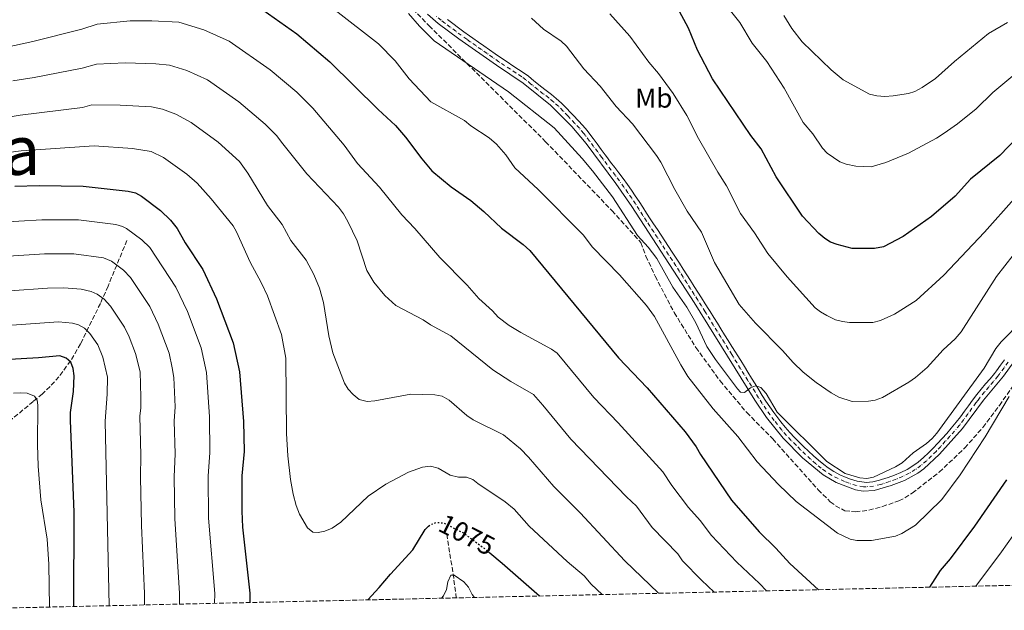
# Model space of a CAD drawing. Units: metres. Extents: x 655879 to 659358, y 4700116 to 4702491.
# Drawn here: x 656620 to 656980, y 4700116 to 4700332 of the extents above; entities that cross this region are included whole.
import ezdxf
from ezdxf.enums import TextEntityAlignment as Align

# ---------------------------------------------------------------- set-up
doc = ezdxf.new("R2010")
doc.units = ezdxf.units.M
doc.header["$MEASUREMENT"] = 0
for name, pattern in [('DGN Style 3', [2.435890702152634, 1.739921930109024, -0.6959687720436097]), ('DGN Style 4', [2.7856150101045474, 1.391937544087219, -0.6959687720436097, 0.001739921930109024, -0.6959687720436097]), ('DGN Style 5', [1.217945351076317, 0.5219765790327072, -0.6959687720436097])]:
    doc.linetypes.add(name, pattern=pattern)
for name, color, linetype, lineweight in [('Barranco lineal', 142, 'DGN Style 3', 13), ('Cota de curva de nivel directora', 7, 'Continuous', 0), ('Curva de nivel directora', 30, 'Continuous', 30), ('Curva de nivel directora no vista', 30, 'DGN Style 5', 30), ('Curva de nivel intermedia', 30, 'Continuous', 0), ('Eje pista sin pavimentar', 7, 'DGN Style 4', 0), ('Etiqueta de uso rústico', 92, 'Continuous', 0), ('Línea de pista sin pavimentar', 7, 'Continuous', 0), ('Pista sin pavimentar', 9, 'Continuous', 0), ('Texto de Provincia', 135, 'Continuous', 0), ('Zona arbolada', 92, 'DGN Style 3', 0)]:
    doc.layers.add(name, color=color, linetype=linetype, lineweight=lineweight)
doc.styles.add('Style-Arial', font='arial.ttf')

msp = doc.modelspace()

# ---------------------------------------------------------------- linework, layer by layer
at = {"layer": 'Barranco lineal', "color": 142, "linetype": 'DGN Style 3', "lineweight": 13, "extrusion": (-0.8291117778163831, -0.2573348634936711, 0.4963390251802192), "elevation": -1753518.388125114, "flags": 128}
msp.add_lwpolyline([(-4294216.835931699, 1003783.852439919), (-4294201.675169656, 1003779.498247196), (-4294193.567700747, 1003776.664566217)], dxfattribs=at)
at = {"layer": 'Barranco lineal', "color": 142, "linetype": 'DGN Style 3', "lineweight": 13}
msp.add_polyline3d([(656659.0099999999, 4700251.220000001, 1068.679999999993), (656652.0899999999, 4700234.51, 1060.229999999996), (656649.2999999998, 4700228.189999999, 1057.360000000001), (656642.0300000003, 4700213.380000001, 1051.389999999999), (656638.4000000004, 4700207.180000001, 1048.940000000002), (656634.1299999999, 4700201.359999999, 1046.75), (656630.8899999997, 4700197.76, 1045.440000000002), (656628.1100000005, 4700195.109999999, 1044.5), (656624.75, 4700192.310000001, 1043.949999999997), (656617.2300000006, 4700186.039999999, 1041.460000000006), (656613.8700000001, 4700182.66, 1040.270000000004), (656603.2400000002, 4700168.779999999, 1036.809999999998), (656600.7199999997, 4700164.52, 1035.720000000001), (656596.0700000003, 4700153.4, 1032.479999999996), (656591.9900000002, 4700145.4, 1031.089999999997), (656583.1900000004, 4700124.15, 1026.300000000003), (656579.1100000005, 4700115.949999999, 1024.600000000006)], dxfattribs=at)
at = {"layer": 'Curva de nivel directora', "color": 30, "linetype": 'Continuous', "lineweight": 30, "flags": 128}
for points, elevation in [([(656609.4299999997, 4700333.440000001), (656628.109999999, 4700338.109999999), (656646.3499999981, 4700344.220000001), (656651.0599999998, 4700345.440000001), (656661.9499999997, 4700346.869999999), (656667.150000001, 4700347.24), (656678.7400000005, 4700347.000000001), (656684.4800000002, 4700346.060000002), (656693.3099999992, 4700343.210000004), (656704.4499999994, 4700338.270000001), (656706.5999999996, 4700337.000000001), (656721.0900000003, 4700326.779999999), (656733.2099999995, 4700316.530000002), (656750.7699999991, 4700299.070000002), (656757.1699999984, 4700293.27), (656760.8200000006, 4700289.040000001), (656766.7999999998, 4700281.020000001), (656770.4700000001, 4700276.720000003), (656777.5499999988, 4700270.79), (656784.6799999991, 4700265.800000002), (656789.4299999988, 4700261.78), (656795.8499999982, 4700255.66), (656803.8500000001, 4700249.750000001)], 1100), ([(656984.5699999991, 4700288.949999999), (656977.9999999999, 4700282.29), (656967.329999999, 4700273.590000001), (656961.6999999986, 4700267.410000001), (656953.1, 4700259.910000003), (656942.7599999999, 4700252.689999999), (656935.5299999992, 4700248.930000001), (656932.2799999992, 4700248.26), (656924.0299999992, 4700248.199999999), (656918.6400000001, 4700249.67), (656916.1700000003, 4700250.600000001), (656914.0499999991, 4700251.920000001), (656911.8699999999, 4700253.74), (656905.9399999997, 4700260.060000001), (656896.36, 4700274.42), (656890.8799999993, 4700284.710000001), (656887.0399999992, 4700289.600000001), (656873.0599999981, 4700310.279999999), (656867.5700000006, 4700320.750000001), (656864.2699999993, 4700328.869999999), (656860.1199999986, 4700336.5)], 1125), ([(656618.0700000008, 4700271.010000002), (656626.8799999997, 4700271.289999999), (656642.9799999997, 4700271.11), (656659.4500000007, 4700269.210000002), (656662.1299999985, 4700268.610000002), (656664.2999999989, 4700267.359999999), (656671.3199999996, 4700262.220000001), (656674.9499999996, 4700258.670000001), (656677.3099999998, 4700255.54), (656680.2699999993, 4700250.330000003), (656686.7099999988, 4700240.539999999), (656691.7600000004, 4700229.880000002), (656697.8199999998, 4700213.800000002), (656700.110000001, 4700203.150000001), (656701.6599999999, 4700184.99), (656701.879999999, 4700174.070000002), (656701.0399999986, 4700165.16), (656701.0000000005, 4700152.240000002), (656701.3, 4700146.350000001), (656703.9499999987, 4700122.170000001), (656703.8799999994, 4700118.76)], 1075), ([(656803.8500000001, 4700249.750000001), (656806.2899999988, 4700247.480000001), (656838.6399999985, 4700208.300000002), (656849.1599999995, 4700197.330000001), (656863.0499999989, 4700181.230000001), (656867.099999999, 4700175.690000001), (656868.6599999992, 4700172.940000001), (656880.0199999984, 4700156.270000001), (656890.0700000002, 4700144.619999999), (656896.1299999995, 4700138.680000001), (656901.2900000006, 4700133.050000002), (656911.7699999991, 4700123.460000001)], 1100), ([(656639.6200000002, 4700117.310000001), (656639.6799999983, 4700151.78), (656638.3199999994, 4700185.400000002), (656638.3599999995, 4700188.280000002), (656639.4300000002, 4700196.000000001), (656639.77, 4700201.710000002), (656639.3699999999, 4700204.330000003), (656638.4899999992, 4700206.67), (656636.8199999996, 4700208.150000001), (656634.4399999991, 4700209.01), (656626.6600000006, 4700208.260000001), (656603.2999999986, 4700206.980000001), (656599.9999999994, 4700206.420000002), (656594.6500000006, 4700204.7), (656570.98, 4700191.780000002), (656565.9699999989, 4700189.32), (656561.9599999988, 4700186.020000001), (656549.52, 4700173.800000002), (656544.9099999989, 4700170.16), (656532.8900000004, 4700162.359999999), (656524.3999999989, 4700158.939999999), (656514.4099999998, 4700157.470000001), (656500.5599999984, 4700156.500000001), (656493.7099999998, 4700156.330000001)], 1050), ([(656952.5299999999, 4700124.380000002), (656956.4300000003, 4700130.480000001), (656960.0600000003, 4700134.810000001), (656968.8899999993, 4700146.730000001), (656980.6500000008, 4700163.7)], 1100), ([(656747.0000000005, 4700119.740000002), (656751.2499999997, 4700124.220000001), (656755.3099999987, 4700129.180000001), (656763.4600000004, 4700138.020000001), (656767.9599999998, 4700145.52), (656769.2800000008, 4700146.74)], 1075), ([(656791.5999999992, 4700136.930000001), (656796.17, 4700133.199999999), (656809.8499999995, 4700121.16)], 1075)]:
    msp.add_lwpolyline(points, dxfattribs=dict(at, elevation=elevation))
at = {"layer": 'Curva de nivel directora no vista', "color": 30, "linetype": 'DGN Style 5', "lineweight": 30, "elevation": 1075, "flags": 128}
msp.add_lwpolyline([(656769.2800000008, 4700146.74), (656769.7699999983, 4700147.2), (656771.9200000007, 4700148.060000001), (656774.7599999993, 4700147.880000002), (656782.0999999996, 4700144.150000001), (656789.5299999993, 4700138.630000001), (656791.5999999992, 4700136.930000001)], dxfattribs=at)
at = {"layer": 'Curva de nivel intermedia', "color": 30, "linetype": 'Continuous', "lineweight": 0, "flags": 128}
for points, elevation in [([(656931.060000001, 4700278.15), (656925.4000000015, 4700278.34), (656921.9300000003, 4700279.080000001), (656919.6100000001, 4700280.02), (656914.9100000019, 4700283.189999999), (656913.2000000018, 4700285.009999998), (656909.7599999999, 4700290.17), (656906.1600000011, 4700294.4), (656899.27, 4700306.939999999), (656892.9199999999, 4700316.67), (656887.5199999998, 4700323.319999999), (656883.0100000014, 4700330.930000001), (656873.8600000005, 4700342.529999998)], 1130), ([(656981.5100000012, 4700194.07), (656972.7000000002, 4700179.359999998), (656963.5700000017, 4700165.470000001), (656956.8799999995, 4700156.430000001), (656947.2300000002, 4700147.09), (656942.2700000005, 4700143.99), (656939.9300000002, 4700143.09), (656931.2100000008, 4700141.409999999), (656925.8100000005, 4700141.470000001), (656923.3099999994, 4700141.930000001), (656918.7300000017, 4700144.119999998), (656903.5999999995, 4700155.759999999), (656897.1700000011, 4700161.880000001), (656889.3400000012, 4700170.23), (656882.2800000004, 4700179.449999999), (656873.3200000018, 4700189.650000001), (656864.0500000003, 4700201.449999998), (656861.4100000005, 4700205.699999999), (656851.8700000008, 4700223.38), (656848.9699999995, 4700227.470000001), (656839.0699999998, 4700238.579999999), (656829.2199999995, 4700248.729999999), (656825.7599999993, 4700253.249999999), (656809.3100000008, 4700269.869999999), (656800.75, 4700277.730000001), (656797.4599999997, 4700282.569999999), (656794.1300000015, 4700286.45), (656791.4200000003, 4700288.699999998), (656784.7599999994, 4700293.130000001), (656782.3900000001, 4700295.050000001), (656770.0300000019, 4700301.949999998), (656762.1900000009, 4700310.369999998), (656757.0499999999, 4700316.92), (656751.0100000005, 4700323.17), (656735.0700000013, 4700335.49)], 1105), ([(656986.240000001, 4700221.88), (656978.600000001, 4700214.130000001), (656976.5700000015, 4700211.649999999), (656972.3600000005, 4700204.529999998), (656955.0700000012, 4700180.679999999), (656953.3500000002, 4700178.770000001), (656951.2900000017, 4700176.91), (656946.3899999999, 4700173.5), (656942.370000001, 4700169.880000001), (656939.9000000011, 4700168.380000001), (656931.9400000017, 4700164.59), (656929.4699999995, 4700164.190000001), (656926.860000001, 4700164.38), (656921.5000000012, 4700165.980000001), (656914.8800000005, 4700170.31), (656896.7300000008, 4700188.439999999), (656892.6600000006, 4700195.17), (656890.6500000011, 4700197.460000001), (656888.7699999991, 4700197.970000001), (656886.980000001, 4700197.250000001), (656884.7300000002, 4700195.560000001), (656883.2200000014, 4700195.76), (656882.1200000017, 4700196.96), (656874.0999999996, 4700207.609999998), (656871.0100000006, 4700212.409999999), (656866.8900000012, 4700221.02), (656863.61, 4700226.86), (656858.5899999997, 4700234.17), (656852.6300000007, 4700244.560000001), (656849.5599999997, 4700248.710000001), (656845.6600000014, 4700253.019999999), (656836.4600000014, 4700267.179999998), (656829.120000001, 4700276.650000001), (656825.4400000019, 4700281.239999999), (656815.2000000004, 4700292.38), (656798.440000001, 4700305.61), (656771.2800000013, 4700324.17), (656765.9500000004, 4700329.619999998), (656761.9400000004, 4700334.220000001)], 1110), ([(656983.2900000005, 4700266.38), (656972.4600000011, 4700254.21), (656957.5700000003, 4700238.460000001), (656947.5200000008, 4700229.259999998), (656939.5999999995, 4700224.27), (656934.4100000015, 4700221.960000001), (656931.5800000017, 4700221.23), (656923.1700000009, 4700221.199999998), (656920.5300000011, 4700221.509999999), (656918.0400000011, 4700222.220000001), (656914.7900000011, 4700223.739999999), (656912.4599999998, 4700225.039999999), (656910.5100000007, 4700226.609999999), (656900.3000000004, 4700237.890000001), (656893.2100000004, 4700246.46), (656888.3900000014, 4700253.960000002), (656883.2700000006, 4700261.039999999), (656878.1699999999, 4700271.179999999), (656874.9600000002, 4700276.15), (656867.8900000004, 4700288.439999999), (656863.620000001, 4700296.869999998), (656858.6299999999, 4700304.899999999), (656853.260000001, 4700312.269999999), (656849.7300000016, 4700316.429999998), (656842.8499999996, 4700325.98), (656835.5200000004, 4700334.12)], 1120), ([(656560.7100000017, 4700310.099999998), (656624.5599999997, 4700323.920000001), (656642.4600000011, 4700328.519999999), (656648.0700000015, 4700330.329999999), (656660.1400000014, 4700331.489999999), (656668.1100000021, 4700331.59), (656677.9100000011, 4700331.070000002), (656687.0700000009, 4700328.289999999), (656696.4200000007, 4700324.090000001), (656711.3600000006, 4700313.63), (656721.0400000013, 4700305.449999999), (656726.9700000011, 4700299.579999999)], 1095), ([(656986.0100000007, 4700249.750000001), (656976.8799999999, 4700237.980000001), (656963.8800000001, 4700217.74), (656961.6900000019, 4700215.179999999), (656957.3600000001, 4700211.189999999), (656951.5500000009, 4700204.759999999), (656947.2500000005, 4700201.029999998), (656944.8200000008, 4700199.350000001), (656935.1800000004, 4700193.730000001), (656932.5000000005, 4700192.76), (656930.0300000005, 4700192.369999999), (656924.0400000003, 4700192.34), (656919.1500000019, 4700193.909999999), (656916.4500000018, 4700195.470000002), (656910.9600000001, 4700199.269999999), (656906.1800000012, 4700203.08), (656902.4599999996, 4700206.609999999), (656898.6399999997, 4700210.999999999), (656888.7600000004, 4700220.930000001), (656882.8000000013, 4700227.800000001), (656873.7199999996, 4700243.199999999), (656869.0599999994, 4700254.199999998), (656863.8100000012, 4700261.970000001), (656859.2900000016, 4700269.9), (656854.1600000019, 4700279.850000001), (656852.5599999991, 4700282.319999999), (656843.850000001, 4700293.88), (656837.8700000017, 4700300.199999998), (656831.9400000018, 4700307.659999999), (656826.040000001, 4700313.980000001), (656819.6799999997, 4700322.210000001), (656817.6700000003, 4700324.079999999), (656811.2799999998, 4700328.51), (656806.8400000008, 4700332.529999998)], 1115), ([(656935.9900000017, 4700303.9), (656933.1399999997, 4700304.109999998), (656930.4300000007, 4700304.749999999), (656920.7600000014, 4700309.899999999), (656916.3899999993, 4700313.580000001), (656905.8500000003, 4700323.859999998), (656902.0800000018, 4700328.749999999), (656899.070000001, 4700333.449999999)], 1135), ([(656980.8300000017, 4700330.87), (656973.9299999995, 4700326.859999999), (656961.5199999998, 4700316.71), (656954.5500000005, 4700310.42), (656949.6599999999, 4700307.140000001), (656947.0200000001, 4700305.730000001), (656944.6300000009, 4700305), (656939.13, 4700304.039999999), (656935.9900000017, 4700303.9)], 1135), ([(656617.2599999994, 4700309.56), (656625.1400000007, 4700310.76), (656642.5900000008, 4700314.169999998), (656647.820000001, 4700315.710000001), (656658.3399999999, 4700316.109999998), (656669.5700000017, 4700315.850000001), (656674.5700000017, 4700315.330000001), (656680.8400000014, 4700313.369999998), (656688.3899999997, 4700309.91), (656699.8499999995, 4700301.899999999), (656709.5099999999, 4700293.770000001), (656713.8200000015, 4700289.529999998), (656715.4600000001, 4700287.119999998)], 1090), ([(656984.2500000016, 4700312.67), (656975.55, 4700305.359999999), (656969.4500000002, 4700299.380000001), (656962.5700000003, 4700293.810000001), (656957.7400000001, 4700290.439999999), (656954.9200000016, 4700288.630000002), (656944.7100000012, 4700283.140000001), (656936.4000000008, 4700279.74), (656931.060000001, 4700278.15)], 1130), ([(656610.1800000007, 4700295.410000001), (656619.9999999999, 4700297), (656642.7200000006, 4700299.820000002), (656646.2100000017, 4700300.84), (656656.5300000015, 4700300.730000001), (656668.0100000014, 4700300.09), (656672.0199999991, 4700299.28), (656676.8899999997, 4700297.449999999), (656682.4500000008, 4700294.349999999), (656692.3100000002, 4700287.140000001), (656700.1199999999, 4700280.130000001), (656703.2100000011, 4700275.779999999)], 1085), ([(656726.9700000011, 4700299.579999999), (656738.4300000009, 4700286.060000001), (656743.260000001, 4700279.369999999), (656751.2699999998, 4700270.640000001), (656759.4600000017, 4700260.529999998), (656764.2500000016, 4700255.52), (656773.350000001, 4700244.999999999), (656783.3800000005, 4700234.819999999), (656787.6300000016, 4700229.989999999), (656792.6699999997, 4700225.49), (656794.7300000006, 4700223.179999999), (656798.6900000013, 4700220.109999999), (656802.9500000017, 4700217.49), (656814.140000001, 4700211.490000002), (656816.28, 4700210)], 1095), ([(656715.4600000001, 4700287.119999998), (656724.7500000015, 4700275.59), (656736.35, 4700263.369999999), (656738.1200000001, 4700260.899999999), (656739.7899999998, 4700258.099999999), (656743.1600000005, 4700251.099999999), (656746.6299999994, 4700240.230000001), (656749.2699999993, 4700235.98), (656753.2200000011, 4700231.08), (656757.2700000012, 4700227.460000001), (656767.2500000013, 4700222.15), (656769.92, 4700220.279999999), (656777.3699999999, 4700216.279999998), (656792.690000002, 4700203.889999999), (656799.3399999995, 4700199.62), (656807.6600000011, 4700194.83), (656811.0300000019, 4700190.980000001)], 1090), ([(656607.9700000001, 4700282.449999999), (656620.2900000004, 4700284.039999999), (656647.0800000012, 4700285.810000001), (656660.9900000007, 4700284.82), (656667.8799999997, 4700283.699999998), (656672.3299999998, 4700281.539999999), (656680.8400000014, 4700275.449999998), (656684.7000000017, 4700272.189999999), (656689.8400000002, 4700266.389999999)], 1080), ([(656703.2100000011, 4700275.779999999), (656710.4199999997, 4700264.039999999), (656715.7999999997, 4700257.08), (656718.8799999997, 4700251.149999999), (656724.4600000009, 4700243.939999999), (656727.3399999999, 4700238.730000001), (656729.3700000016, 4700233.789999999), (656730.8400000002, 4700228.449999999), (656732.8400000007, 4700216.369999998), (656734.3099999991, 4700210.119999998), (656738.5500000016, 4700198.949999999), (656739.8700000005, 4700196.819999999), (656741.7000000009, 4700194.84), (656743.8700000013, 4700193.09), (656746.8000000016, 4700192.3), (656749.6400000004, 4700192.560000001), (656762.7899999998, 4700194.96), (656771.5499999997, 4700194.79), (656774.1700000013, 4700194.28), (656776.8300000012, 4700192.81), (656783.2400000017, 4700187.199999999), (656785.5100000005, 4700185.619999998), (656796.6300000005, 4700180.140000001), (656802.7999999997, 4700174.939999999), (656805.7700000001, 4700171.970000001)], 1085), ([(656689.8400000002, 4700266.389999999), (656697.8800000001, 4700256.57), (656699.0600000004, 4700254.369999998), (656704.0300000014, 4700243.3), (656708.0700000004, 4700235.869999998), (656710.3500000003, 4700230.939999999), (656715.4800000022, 4700216.84), (656717.0600000003, 4700208.16), (656717.3600000021, 4700180.609999999), (656717.8000000003, 4700172.390000001), (656718.7700000004, 4700163.77), (656719.7100000011, 4700158.380000001), (656720.8700000013, 4700154.3), (656722.1100000017, 4700151.039999999), (656725.030000001, 4700146.109999999), (656726.9700000011, 4700144.539999999), (656728.9100000013, 4700144.369999998), (656731.35, 4700144.88), (656733.9699999995, 4700145.980000001), (656737.2400000017, 4700148.210000001), (656747.1300000001, 4700157.67), (656753.6400000014, 4700162.06), (656761.8900000014, 4700166.419999998), (656767.03, 4700168.220000001), (656770.0099999995, 4700168.67), (656772.8200000013, 4700167.960000001), (656777.1799999999, 4700165.33), (656780.1500000005, 4700164.579999999), (656783.0600000008, 4700164.59), (656785.4400000012, 4700163.819999999), (656787.2100000014, 4700162.279999999), (656797.2000000004, 4700155.630000002), (656800.5100000007, 4700152.960000001)], 1080), ([(656610.9800000008, 4700257.759999999), (656627.8899999999, 4700258.79), (656641.2699999998, 4700258.689999999), (656654.9300000012, 4700256.999999999), (656657.3600000008, 4700256.329999999), (656658.8099999992, 4700255.52), (656664.4300000007, 4700251.409999999), (656667.3200000008, 4700248.57), (656676.8899999997, 4700234.100000001), (656681.1100000018, 4700225.239999999), (656686.1299999999, 4700211.909999999), (656688.040000001, 4700202.859999998), (656689.1400000006, 4700186.630000001), (656689.2800000014, 4700173.609999999), (656688.6700000013, 4700164.979999999), (656688.7800000008, 4700149.65), (656691.0899999997, 4700122.130000001), (656691.0499999995, 4700118.470000001)], 1070), ([(656611.780000001, 4700245.210000001), (656628.9100000014, 4700246.279999999), (656639.5599999998, 4700246.269999998), (656650.4000000005, 4700244.789999999), (656653.3100000008, 4700243.680000001), (656657.6900000017, 4700240.350000001), (656660.3100000012, 4700237.71), (656667.4200000013, 4700226.989999999), (656670.4500000001, 4700220.600000001), (656674.440000002, 4700210.009999999), (656675.5500000007, 4700204.56), (656676.1000000006, 4700201.079999999), (656676.57, 4700190.319999999), (656676.3200000019, 4700185.149999999), (656676.6799999995, 4700173.150000001), (656676.2999999997, 4700164.8), (656676.5200000008, 4700149.560000001), (656678.2199999995, 4700122.079999999), (656678.2300000007, 4700118.179999999)], 1065), ([(656602.3399999996, 4700231.750000001), (656629.9199999995, 4700233.779999998), (656635.920000001, 4700233.880000001), (656642.3200000003, 4700233.34), (656645.8800000009, 4700232.570000002), (656648.1500000019, 4700231.539999999), (656650.6399999997, 4700229.759999999), (656652.9700000009, 4700227.180000001), (656658.1200000008, 4700219.470000001), (656659.7999999993, 4700215.949999998), (656662.0900000005, 4700209.869999998), (656663.8099999994, 4700203.130000002), (656664.1300000012, 4700193.88), (656664.0900000011, 4700189.939999999), (656663.6799999997, 4700186.96), (656664.0700000009, 4700172.689999999), (656663.9200000011, 4700164.63), (656664.3100000002, 4700146.970000001), (656665.3600000006, 4700122.039999999), (656665.4000000008, 4700117.890000001)], 1060), ([(656601.3400000005, 4700219.130000001), (656633.9299999995, 4700221.449999998), (656639.1100000006, 4700221.009999998), (656641.3500000002, 4700220.359999998), (656643.5300000019, 4700219.130000001), (656645.4800000008, 4700217.159999999), (656648.3500000008, 4700212.990000002), (656650.2000000017, 4700208.5), (656651.9200000004, 4700201.17), (656651.7800000019, 4700194.939999999), (656651.0300000008, 4700185.119999998), (656652.5199999994, 4700117.600000001)], 1055), ([(656969.3000000005, 4700124.759999999), (656978.7100000007, 4700137.279999998), (656991.0900000012, 4700154.84), (657007.4400000017, 4700181.130000001), (657012.9300000012, 4700189.05), (657025.9100000008, 4700204.32), (657037.2800000012, 4700215.439999999), (657043.5199999998, 4700220.119999999)], 1095), ([(656816.28, 4700210), (656829.6300000007, 4700193.789999999), (656838.5600000003, 4700184.499999999), (656854.9199999997, 4700166.539999999), (656858.2099999997, 4700161.55), (656864.2300000013, 4700153.58), (656868.5200000006, 4700148.81), (656872.7000000004, 4700143.26), (656881.9500000018, 4700133.590000001), (656890.26, 4700125.79), (656892.7900000003, 4700123.029999999)], 1095), ([(656617.4800000007, 4700195.3), (656620.0700000012, 4700195.519999999), (656622.55, 4700195.3), (656625.1600000008, 4700194.230000001), (656626.2300000016, 4700192.769999999), (656626.4800000018, 4700191.01), (656626.3400000011, 4700176.529999998), (656626.5700000012, 4700168.59), (656627.5400000013, 4700156.289999999), (656629.8200000012, 4700141.930000001), (656630.4000000001, 4700132.859999999), (656630.6399999993, 4700117.109999998)], 1045), ([(656811.0300000019, 4700190.980000001), (656821.2900000013, 4700178.56), (656841.550000001, 4700157.38), (656845.2200000011, 4700154), (656850.9400000009, 4700146.25), (656860.3399999999, 4700136.579999999), (656862.0900000001, 4700134.009999998), (656869.0100000001, 4700126.939999999), (656873.6600000015, 4700122.600000001)], 1090), ([(656805.7700000001, 4700171.970000001), (656815.0199999993, 4700161.159999999), (656824.7000000001, 4700151.539999999), (656841.000000001, 4700134.04), (656853.2800000012, 4700122.140000001)], 1085), ([(656800.5100000007, 4700152.960000001), (656806.0600000008, 4700146.710000001), (656819.8700000019, 4700133.720000001), (656826.1100000005, 4700128.539999999), (656828.7099999998, 4700125.539999999), (656832.730000001, 4700121.67)], 1080), ([(656773.9600000012, 4700120.350000001), (656774.7700000005, 4700121.270000001), (656775.8000000009, 4700123.55), (656776.3399999995, 4700126.369999998), (656777.35, 4700128.800000001), (656778.5700000002, 4700128.789999999), (656782.1399999999, 4700126.38), (656783.8000000005, 4700124.33), (656785.1700000007, 4700121.679999999), (656786.0600000003, 4700120.619999999)], 1070)]:
    msp.add_lwpolyline(points, dxfattribs=dict(at, elevation=elevation))
at = {"layer": 'Eje pista sin pavimentar', "color": 7, "linetype": 'DGN Style 4', "lineweight": 0}
for points in [[(656828.1099999986, 4700287.580000001, 1111.009999999995), (656826.6199999999, 4700289.560000001, 1111.070000000007), (656825.9899999974, 4700290.37, 1111.100000000006), (656824.4099999993, 4700292.220000002, 1111.179999999993), (656822.7399999974, 4700294.029999999, 1111.270000000004), (656821.0299999998, 4700295.830000001, 1111.309999999998), (656820.1400000001, 4700296.75, 1111.309999999998), (656818.4300000002, 4700298.550000001, 1111.309999999998), (656816.6900000012, 4700300.270000001, 1111.320000000007), (656814.8899999997, 4700301.880000002, 1111.330000000002), (656813.1499999985, 4700303.310000002, 1111.399999999994), (656811.1999999994, 4700304.850000001, 1111.460000000006), (656809.219999999, 4700306.380000001, 1111.529999999999), (656807.2399999987, 4700307.95, 1111.600000000006), (656806.690000001, 4700308.42, 1111.619999999996), (656804.8200000002, 4700309.970000001, 1111.679999999993), (656803.2899999992, 4700311.080000003, 1111.660000000004), (656801.2500000006, 4700312.440000001, 1111.619999999996), (656799.1600000008, 4700313.800000002, 1111.559999999998), (656797.0500000007, 4700315.180000001, 1111.509999999995), (656794.9499999996, 4700316.590000002, 1111.479999999996), (656792.6899999998, 4700318.170000002, 1111.490000000005), (656790.6400000001, 4700319.600000001, 1111.509999999995), (656788.5700000004, 4700321.03, 1111.520000000004), (656786.5399999986, 4700322.470000003, 1111.529999999999), (656784.4899999991, 4700323.910000003, 1111.539999999994), (656783.260000002, 4700324.780000002, 1111.550000000003), (656781.2199999989, 4700326.24, 1111.550000000003), (656779.1900000017, 4700327.720000001, 1111.550000000003), (656777.170000001, 4700329.220000003, 1111.539999999994), (656775.1599999993, 4700330.730000001, 1111.539999999994), (656773.8200000006, 4700331.760000002, 1111.539999999994), (656771.8500000013, 4700333.410000001, 1111.509999999995)], [(656981.0599999975, 4700206.689999999, 1108.229999999996), (656979.6200000005, 4700204.610000002, 1108.270000000004), (656978.1099999994, 4700202.560000001, 1108.320000000007), (656977.3400000005, 4700201.550000001, 1108.339999999997), (656975.7199999976, 4700199.590000001, 1108.380000000005), (656974.0700000003, 4700197.680000001, 1108.429999999993), (656972.4699999979, 4700195.800000003, 1108.479999999996), (656970.8899999997, 4700193.869999999, 1108.520000000004), (656970.0899999995, 4700192.82, 1108.539999999994), (656969.3399999985, 4700191.820000002, 1108.559999999998), (656967.879999999, 4700189.800000001, 1108.600000000006), (656966.4200000016, 4700187.770000001, 1108.64), (656964.9200000018, 4700185.730000001, 1108.679999999993), (656963.3799999994, 4700183.720000001, 1108.729999999996), (656961.5100000009, 4700181.480000001, 1108.770000000004), (656959.8199999989, 4700179.580000001, 1108.800000000003), (656958.1299999991, 4700177.730000001, 1108.830000000002), (656956.4400000015, 4700175.869999999, 1108.860000000001), (656954.85, 4700174.180000002, 1108.880000000005), (656953.0700000008, 4700172.380000002, 1108.889999999999), (656951.2100000011, 4700170.609999999, 1108.910000000003), (656949.2199999974, 4700168.900000002, 1108.929999999993), (656947.1599999988, 4700167.380000002, 1108.990000000005), (656944.9100000003, 4700166.040000001, 1109.070000000007), (656942.57, 4700164.9, 1109.160000000003), (656940.1799999983, 4700163.92, 1109.25), (656937.7499999986, 4700163.040000001, 1109.330000000002), (656935.3000000011, 4700162.210000002, 1109.399999999994), (656934.5599999991, 4700161.970000001, 1109.419999999998), (656931.9200000016, 4700161.330000001, 1109.490000000005), (656929.2399999971, 4700161.11, 1109.550000000003), (656928.2699999993, 4700161.130000004, 1109.570000000007), (656925.6099999994, 4700161.57, 1109.630000000005), (656922.9899999975, 4700162.370000001, 1109.669999999998), (656921.2899999988, 4700163.040000001, 1109.690000000002), (656918.9100000005, 4700164.08, 1109.710000000006), (656916.6099999984, 4700165.290000002, 1109.699999999997), (656914.3999999977, 4700166.730000001, 1109.690000000002), (656912.7899999984, 4700167.949999999, 1109.729999999996), (656910.8000000013, 4700169.550000003, 1109.770000000004), (656908.8700000001, 4700171.199999999, 1109.820000000007), (656906.9899999981, 4700172.920000001, 1109.869999999996), (656905.1799999998, 4700174.680000001, 1109.880000000005), (656903.5899999985, 4700176.270000001, 1109.869999999996), (656901.8099999991, 4700178.07, 1109.869999999996), (656900.0700000002, 4700179.920000001, 1109.850000000006), (656898.3799999983, 4700181.840000001, 1109.839999999997), (656896.7600000021, 4700183.84, 1109.830000000002), (656895.6099999989, 4700185.359999999, 1109.830000000002), (656894.1000000001, 4700187.380000004, 1109.830000000002), (656892.6400000005, 4700189.470000003, 1109.850000000006), (656891.2300000001, 4700191.570000002, 1109.869999999996), (656889.870000001, 4700193.699999999, 1109.899999999994), (656888.5700000002, 4700195.78, 1109.940000000003), (656887.2600000004, 4700197.900000001, 1110), (656885.9400000017, 4700200.02, 1110.009999999995), (656884.6299999995, 4700202.15, 1110.050000000003), (656883.3099999987, 4700204.270000001, 1110.089999999997), (656881.9899999977, 4700206.400000001, 1110.110000000001), (656880.6700000011, 4700208.520000001, 1110.149999999995), (656880.0599999987, 4700209.510000001, 1110.160000000004), (656878.7399999977, 4700211.62, 1110.179999999993), (656877.4099999999, 4700213.740000002, 1110.199999999997), (656876.089999999, 4700215.869999999, 1110.220000000002), (656874.7700000004, 4700218, 1110.229999999996), (656873.4499999993, 4700220.120000001, 1110.25), (656872.1299999983, 4700222.24, 1110.270000000004), (656870.8099999973, 4700224.350000001, 1110.279999999999), (656870.3400000001, 4700225.109999999, 1110.279999999999), (656869.0100000001, 4700227.230000001, 1110.300000000003), (656867.6800000002, 4700229.350000001, 1110.309999999998), (656866.3399999992, 4700231.449999999, 1110.309999999998), (656865.0000000002, 4700233.560000001, 1110.320000000007), (656863.6599999992, 4700235.670000001, 1110.320000000007), (656862.3099999991, 4700237.77, 1110.330000000002), (656860.969999998, 4700239.880000002, 1110.330000000002), (656859.6099999989, 4700241.970000003, 1110.339999999997), (656858.3700000007, 4700243.880000001, 1110.339999999997), (656857.0100000016, 4700245.990000002, 1110.350000000006), (656855.6399999993, 4700248.070000002, 1110.350000000006), (656854.2699999991, 4700250.160000003, 1110.360000000001), (656852.899999999, 4700252.250000002, 1110.360000000001), (656851.530000001, 4700254.340000002, 1110.360000000001), (656850.1499999975, 4700256.430000002, 1110.369999999996), (656848.9600000007, 4700258.270000001, 1110.380000000005), (656847.6000000016, 4700260.37, 1110.419999999998), (656846.2399999981, 4700262.470000001, 1110.429999999993), (656844.8799999991, 4700264.550000002, 1110.470000000001), (656843.489999999, 4700266.619999999, 1110.529999999999), (656842.1000000008, 4700268.670000001, 1110.589999999997), (656840.6700000003, 4700270.700000001, 1110.639999999999), (656839.0299999998, 4700272.960000001, 1110.699999999998), (656837.5399999988, 4700274.95, 1110.740000000005), (656836.039999999, 4700276.930000001, 1110.779999999999), (656834.5199999991, 4700278.930000001, 1110.820000000007), (656833.0100000004, 4700280.930000002, 1110.860000000001), (656832.5499999998, 4700281.550000001, 1110.880000000005), (656831.0700000002, 4700283.560000002, 1110.919999999998), (656829.5700000003, 4700285.570000002, 1110.960000000006), (656828.1099999986, 4700287.580000001, 1111.009999999995)]]:
    msp.add_polyline3d(points, dxfattribs=at)
at = {"layer": 'Línea de pista sin pavimentar', "color": 7, "linetype": 'Continuous', "lineweight": 0}
for points in [[(656768.8200000003, 4700334.020000001, 1111.490000000005), (656772.8199999991, 4700330.51, 1111.539999999994), (656780.2800000003, 4700324.939999999, 1111.550000000003), (656794.030000001, 4700315.270000001, 1111.479999999996), (656803.839999999, 4700308.699999999, 1111.679999999993), (656813.8399999992, 4700300.67, 1111.330000000002), (656821.5700000006, 4700292.930000001, 1111.270000000004), (656826.8199999989, 4700286.62, 1111.009999999995), (656837.7399999977, 4700272.010000001, 1110.699999999998), (656843.5399999979, 4700263.66, 1110.470000000001), (656866.3199999989, 4700228.490000002, 1110.309999999998), (656888.5100000021, 4700192.840000001, 1109.899999999994), (656892.8000000014, 4700186.45, 1109.830000000002), (656898.8799999988, 4700178.840000002, 1109.850000000006), (656905.8900000006, 4700171.750000002, 1109.869999999996), (656913.479999999, 4700165.420000002, 1109.690000000002), (656918.2100000009, 4700162.630000002, 1109.710000000006), (656925.2499999995, 4700160.000000001, 1109.630000000005), (656928.1099999984, 4700159.540000001, 1109.570000000007), (656932.1700000018, 4700159.74, 1109.490000000005), (656938.2800000006, 4700161.520000001, 1109.330000000002), (656943.2199999981, 4700163.440000001, 1109.160000000003), (656948.0399999995, 4700166.050000002, 1108.990000000005), (656950.2199999987, 4700167.630000002, 1108.929999999993), (656955.9999999988, 4700173.07, 1108.880000000005), (656964.3699999996, 4700182.4, 1108.729999999996), (656972.0499999997, 4700192.76, 1108.520000000004), (656979.3900000001, 4700201.590000002, 1108.320000000007), (656991.1200000005, 4700217.78, 1108)], [(656880.100000001, 4700212.470000003, 1110.259999999995), (656878.769999999, 4700214.590000001, 1110.279999999999), (656877.449999998, 4700216.710000002, 1110.289999999994), (656876.1299999993, 4700218.84, 1110.300000000003), (656874.8099999982, 4700220.960000002, 1110.300000000003), (656873.4899999973, 4700223.08, 1110.309999999998), (656872.1700000007, 4700225.199999999, 1110.309999999998), (656871.6900000002, 4700225.960000002, 1110.309999999998), (656870.359999998, 4700228.08, 1110.309999999998), (656869.0300000003, 4700230.199999999, 1110.309999999998), (656867.6900000013, 4700232.310000001, 1110.309999999998), (656866.3500000003, 4700234.420000002, 1110.309999999998), (656865.0100000014, 4700236.529999999, 1110.309999999998), (656863.6599999992, 4700238.630000001, 1110.309999999998), (656862.3099999991, 4700240.74, 1110.309999999998), (656860.949999998, 4700242.840000002, 1110.309999999998), (656859.7099999995, 4700244.76, 1110.309999999998), (656858.3500000006, 4700246.86, 1110.309999999998), (656856.9800000006, 4700248.95, 1110.309999999998), (656855.609999998, 4700251.040000003, 1110.309999999998), (656854.2399999979, 4700253.130000004, 1110.309999999998), (656852.8699999999, 4700255.220000003, 1110.309999999998), (656851.4899999986, 4700257.310000002, 1110.309999999998), (656850.2999999995, 4700259.130000002, 1110.320000000007), (656848.9400000004, 4700261.240000002, 1110.360000000001), (656847.5700000003, 4700263.340000001, 1110.410000000004), (656846.2100000012, 4700265.430000001, 1110.470000000001), (656844.8199999988, 4700267.510000002, 1110.539999999994), (656843.4200000018, 4700269.580000001, 1110.600000000006), (656841.9800000001, 4700271.619999999, 1110.649999999994), (656840.3199999994, 4700273.91, 1110.699999999998), (656838.8199999996, 4700275.910000001, 1110.740000000005), (656837.3099999987, 4700277.9, 1110.779999999999), (656835.7999999998, 4700279.880000001, 1110.820000000007), (656834.2899999989, 4700281.880000001, 1110.860000000001), (656833.8399999996, 4700282.5, 1110.869999999995), (656832.36, 4700284.51, 1110.919999999998), (656830.8700000013, 4700286.52, 1110.960000000006), (656829.3899999993, 4700288.530000002, 1111.009999999995), (656827.8899999994, 4700290.529999999, 1111.059999999998), (656827.2300000001, 4700291.380000001, 1111.080000000002), (656825.6099999996, 4700293.28, 1111.169999999998), (656823.9099999988, 4700295.12, 1111.270000000004), (656822.1899999998, 4700296.930000001, 1111.330000000002), (656821.3000000003, 4700297.86, 1111.360000000001), (656819.5700000002, 4700299.670000001, 1111.330000000002), (656817.7899999988, 4700301.430000001, 1111.320000000007), (656815.9299999991, 4700303.100000001, 1111.330000000002), (656814.1499999977, 4700304.560000001, 1111.399999999994), (656812.1799999984, 4700306.11, 1111.470000000001), (656810.2100000015, 4700307.630000001, 1111.539999999994), (656808.249999999, 4700309.190000001, 1111.610000000001), (656807.7199999993, 4700309.630000001, 1111.630000000005), (656805.7999999992, 4700311.24, 1111.679999999993), (656804.1999999988, 4700312.380000004, 1111.679999999993), (656802.1299999991, 4700313.779999999, 1111.64), (656800.0300000003, 4700315.130000002, 1111.570000000007), (656797.9299999991, 4700316.510000001, 1111.5), (656795.8599999994, 4700317.900000001, 1111.479999999996), (656793.6000000018, 4700319.480000001, 1111.490000000005), (656791.5499999999, 4700320.91, 1111.5), (656789.5000000002, 4700322.34, 1111.520000000004), (656787.4599999995, 4700323.779999999, 1111.539999999994), (656785.4099999999, 4700325.220000002, 1111.539999999994), (656784.1900000017, 4700326.08, 1111.550000000003), (656782.1599999999, 4700327.540000002, 1111.550000000003), (656780.1399999993, 4700329.01, 1111.550000000003), (656778.1299999978, 4700330.500000001, 1111.550000000003), (656776.1299999994, 4700332.000000001, 1111.539999999994)], [(656979.7299999997, 4700207.590000001, 1108.229999999996), (656978.3099999982, 4700205.540000001, 1108.270000000004), (656976.8199999996, 4700203.520000001, 1108.320000000007), (656976.0700000008, 4700202.550000003, 1108.330000000002), (656974.4899999984, 4700200.619999999, 1108.380000000005), (656972.8599999989, 4700198.720000002, 1108.429999999993), (656971.2399999984, 4700196.820000002, 1108.479999999996), (656969.6600000004, 4700194.880000001, 1108.520000000004), (656968.050000001, 4700192.770000001, 1108.570000000007), (656966.5699999991, 4700190.740000002, 1108.610000000001), (656965.1200000007, 4700188.710000002, 1108.649999999994), (656963.640000001, 4700186.689999999, 1108.690000000003), (656962.120000001, 4700184.710000001, 1108.729999999996), (656960.2899999982, 4700182.520000001, 1108.770000000004), (656958.640000001, 4700180.650000002, 1108.800000000003), (656956.9499999988, 4700178.810000001, 1108.830000000002), (656955.2600000014, 4700176.960000002, 1108.869999999996), (656953.69, 4700175.290000002, 1108.880000000005), (656951.9499999988, 4700173.52, 1108.889999999999), (656950.1299999993, 4700171.800000001, 1108.899999999994), (656948.2199999982, 4700170.150000001, 1108.929999999993), (656946.2699999991, 4700168.720000001, 1108.990000000005), (656944.139999999, 4700167.449999999, 1109.070000000007), (656941.9100000006, 4700166.36, 1109.160000000003), (656939.6000000016, 4700165.41, 1109.259999999995), (656937.2199999989, 4700164.550000002, 1109.330000000002), (656934.7899999993, 4700163.730000001, 1109.410000000003), (656934.120000001, 4700163.510000001, 1109.429999999993), (656931.66, 4700162.910000001, 1109.490000000005), (656929.199999999, 4700162.710000004, 1109.550000000003), (656928.4200000013, 4700162.740000002, 1109.570000000007), (656925.9699999993, 4700163.130000001, 1109.630000000005), (656923.5199999996, 4700163.880000002, 1109.690000000002), (656921.899999999, 4700164.520000001, 1109.710000000006), (656919.6000000013, 4700165.52, 1109.710000000006), (656917.4200000019, 4700166.670000001, 1109.690000000002), (656915.3200000008, 4700168.040000001, 1109.690000000002), (656913.7699999996, 4700169.210000004, 1109.720000000001), (656911.8200000006, 4700170.779999999, 1109.770000000004), (656909.9299999997, 4700172.400000002, 1109.820000000007), (656908.0900000001, 4700174.080000001, 1109.869999999996), (656906.2999999997, 4700175.820000002, 1109.899999999994), (656904.7199999995, 4700177.4, 1109.89), (656902.9600000003, 4700179.180000002, 1109.880000000005), (656901.2500000005, 4700181.000000001, 1109.850000000006), (656899.6000000008, 4700182.869999999, 1109.830000000002), (656898.0199999983, 4700184.82, 1109.830000000002), (656896.8899999995, 4700186.32, 1109.830000000002), (656895.3999999987, 4700188.33, 1109.830000000002), (656893.9600000015, 4700190.370000001, 1109.850000000006), (656892.5699999989, 4700192.449999999, 1109.869999999996), (656891.2199999989, 4700194.550000001, 1109.899999999994), (656889.9400000004, 4700196.62, 1109.929999999993), (656888.6200000016, 4700198.740000002, 1109.990000000005), (656887.3000000007, 4700200.86, 1110.050000000003), (656885.9899999986, 4700202.99, 1110.110000000001), (656884.670000002, 4700205.109999999, 1110.160000000004), (656883.350000001, 4700207.240000002, 1110.210000000007), (656882.03, 4700209.36, 1110.240000000005), (656881.420000002, 4700210.350000001, 1110.25), (656880.100000001, 4700212.470000003, 1110.259999999995)]]:
    msp.add_polyline3d(points, dxfattribs=at)
at = {"layer": 'Pista sin pavimentar', "color": 9, "linetype": 'Continuous', "lineweight": 0}
for points in [[(656991.1200000008, 4700217.78, 1108), (656979.3900000006, 4700201.590000001, 1108.320000000007), (656972.0500000003, 4700192.76, 1108.520000000004), (656964.3700000001, 4700182.399999999, 1108.729999999996), (656955.9999999994, 4700173.069999999, 1108.880000000005), (656950.2199999993, 4700167.630000002, 1108.929999999993), (656948.0399999999, 4700166.050000002, 1108.990000000005), (656943.2199999986, 4700163.440000001, 1109.160000000003), (656938.2800000011, 4700161.520000001, 1109.330000000002), (656932.1700000024, 4700159.739999999, 1109.490000000005), (656928.1099999989, 4700159.54, 1109.570000000007), (656925.25, 4700160.000000001, 1109.630000000005), (656918.2100000014, 4700162.630000002, 1109.710000000006), (656913.4799999995, 4700165.420000001, 1109.690000000002), (656905.8900000011, 4700171.750000001, 1109.869999999995), (656898.8799999993, 4700178.840000001, 1109.850000000006), (656892.8000000019, 4700186.449999999, 1109.830000000002), (656888.5100000026, 4700192.84, 1109.899999999994), (656866.3199999996, 4700228.490000002, 1110.309999999998), (656843.5399999986, 4700263.659999999, 1110.470000000001), (656837.7399999981, 4700272.01, 1110.699999999997), (656826.8199999994, 4700286.619999999, 1111.009999999995), (656821.5700000012, 4700292.929999999, 1111.270000000004), (656813.8399999996, 4700300.67, 1111.330000000002), (656803.8399999995, 4700308.699999998, 1111.679999999993), (656794.0300000014, 4700315.27, 1111.479999999996), (656780.2800000006, 4700324.939999999, 1111.550000000003), (656772.8199999996, 4700330.509999999, 1111.539999999994), (656768.8200000009, 4700334.020000001, 1111.490000000005)], [(656776.1299999999, 4700332, 1111.539999999994), (656778.1299999983, 4700330.5, 1111.550000000003), (656780.1399999999, 4700329.01, 1111.550000000003), (656782.1600000004, 4700327.540000001, 1111.550000000003), (656784.1900000023, 4700326.079999999, 1111.550000000003), (656785.4100000004, 4700325.220000001, 1111.539999999994), (656787.4600000001, 4700323.779999999, 1111.539999999994), (656789.5000000007, 4700322.34, 1111.520000000004), (656791.5500000004, 4700320.909999999, 1111.5), (656793.6000000023, 4700319.480000001, 1111.490000000005), (656795.86, 4700317.9, 1111.479999999996), (656797.9299999997, 4700316.51, 1111.5), (656800.0300000008, 4700315.130000001, 1111.570000000007), (656802.1299999995, 4700313.779999999, 1111.639999999999), (656804.1999999993, 4700312.380000002, 1111.679999999993), (656805.7999999997, 4700311.239999999, 1111.679999999993), (656807.7199999997, 4700309.630000001, 1111.630000000005), (656808.2499999994, 4700309.190000001, 1111.610000000001), (656810.210000002, 4700307.63, 1111.539999999994), (656812.1799999989, 4700306.11, 1111.470000000001), (656814.149999998, 4700304.560000001, 1111.399999999994), (656815.9299999995, 4700303.100000001, 1111.330000000002), (656817.7899999992, 4700301.430000001, 1111.320000000007), (656819.5700000006, 4700299.67, 1111.330000000002), (656821.3000000007, 4700297.86, 1111.360000000001), (656822.1900000003, 4700296.930000001, 1111.330000000002), (656823.9099999992, 4700295.119999999, 1111.270000000004), (656825.6100000001, 4700293.28, 1111.169999999998), (656827.2300000006, 4700291.38, 1111.080000000002), (656827.89, 4700290.529999998, 1111.059999999998), (656829.3899999999, 4700288.53, 1111.009999999995), (656830.8700000017, 4700286.519999999, 1110.960000000006), (656832.3600000005, 4700284.509999999, 1110.919999999998), (656833.8400000001, 4700282.5, 1110.869999999995), (656834.2899999993, 4700281.880000001, 1110.860000000001), (656835.8000000003, 4700279.88, 1110.820000000007), (656837.3099999991, 4700277.899999999, 1110.779999999999), (656838.8200000002, 4700275.91, 1110.740000000005), (656840.3199999998, 4700273.91, 1110.699999999997), (656841.9800000006, 4700271.619999999, 1110.649999999994), (656843.4200000024, 4700269.58, 1110.600000000006), (656844.8199999993, 4700267.510000001, 1110.539999999994), (656846.2100000017, 4700265.430000001, 1110.470000000001), (656847.5700000008, 4700263.34, 1110.410000000003), (656848.9400000009, 4700261.240000002, 1110.360000000001), (656850.2999999999, 4700259.130000001, 1110.320000000007), (656851.4899999991, 4700257.310000001, 1110.309999999998), (656852.8700000005, 4700255.220000002, 1110.309999999998), (656854.2399999984, 4700253.130000002, 1110.309999999998), (656855.6099999985, 4700251.040000002, 1110.309999999998), (656856.980000001, 4700248.949999999, 1110.309999999998), (656858.350000001, 4700246.859999999, 1110.309999999998), (656859.7100000001, 4700244.759999999, 1110.309999999998), (656860.9499999983, 4700242.840000001, 1110.309999999998), (656862.3099999997, 4700240.74, 1110.309999999998), (656863.6599999996, 4700238.63, 1110.309999999998), (656865.010000002, 4700236.529999998, 1110.309999999998), (656866.3500000008, 4700234.420000001, 1110.309999999998), (656867.6900000018, 4700232.310000001, 1110.309999999998), (656869.0300000008, 4700230.199999998, 1110.309999999998), (656870.3599999985, 4700228.08, 1110.309999999998), (656871.6900000006, 4700225.960000001, 1110.309999999998), (656872.1700000011, 4700225.199999998, 1110.309999999998), (656873.4899999977, 4700223.08, 1110.309999999998), (656874.8099999987, 4700220.960000001, 1110.300000000003), (656876.1299999997, 4700218.84, 1110.300000000003), (656877.4499999986, 4700216.710000002, 1110.289999999994), (656878.7699999994, 4700214.590000001, 1110.279999999999), (656880.1000000016, 4700212.470000002, 1110.259999999995), (656881.4200000025, 4700210.350000001, 1110.25), (656882.0300000005, 4700209.36, 1110.240000000005), (656883.3500000016, 4700207.240000002, 1110.210000000006), (656884.6700000025, 4700205.109999998, 1110.160000000003), (656885.9899999991, 4700202.99, 1110.110000000001), (656887.3000000011, 4700200.859999999, 1110.050000000003), (656888.6200000021, 4700198.740000002, 1109.990000000005), (656889.9400000009, 4700196.619999999, 1109.929999999993), (656891.2199999995, 4700194.55, 1109.899999999994), (656892.5699999994, 4700192.449999998, 1109.869999999995), (656893.960000002, 4700190.37, 1109.850000000006), (656895.3999999993, 4700188.329999999, 1109.830000000002), (656896.89, 4700186.32, 1109.830000000002), (656898.0199999989, 4700184.82, 1109.830000000002), (656899.6000000013, 4700182.869999999, 1109.830000000002), (656901.2500000009, 4700181, 1109.850000000006), (656902.9600000008, 4700179.180000001, 1109.880000000005), (656904.7199999999, 4700177.399999999, 1109.889999999999), (656906.3000000003, 4700175.820000002, 1109.899999999994), (656908.0900000005, 4700174.08, 1109.869999999995), (656909.9300000002, 4700172.400000001, 1109.820000000007), (656911.820000001, 4700170.779999998, 1109.770000000004), (656913.7700000001, 4700169.210000002, 1109.720000000001), (656915.3200000013, 4700168.040000001, 1109.690000000002), (656917.4200000024, 4700166.670000001, 1109.690000000002), (656919.6000000017, 4700165.52, 1109.710000000006), (656921.8999999994, 4700164.520000001, 1109.710000000006), (656923.52, 4700163.880000001, 1109.690000000002), (656925.9699999997, 4700163.13, 1109.630000000005), (656928.4200000018, 4700162.740000002, 1109.570000000007), (656929.1999999996, 4700162.710000002, 1109.550000000003), (656931.6600000005, 4700162.910000001, 1109.490000000005), (656934.1200000015, 4700163.51, 1109.429999999993), (656934.7899999998, 4700163.730000001, 1109.410000000003), (656937.2199999995, 4700164.550000002, 1109.330000000002), (656939.6000000021, 4700165.41, 1109.259999999995), (656941.9100000011, 4700166.359999999, 1109.160000000003), (656944.1399999995, 4700167.449999998, 1109.070000000007), (656946.2699999998, 4700168.720000001, 1108.990000000005), (656948.2199999987, 4700170.15, 1108.929999999993), (656950.1299999999, 4700171.8, 1108.899999999994), (656951.9499999993, 4700173.519999999, 1108.889999999999), (656953.6900000004, 4700175.290000002, 1108.880000000005), (656955.2600000018, 4700176.960000001, 1108.869999999995), (656956.9499999994, 4700178.81, 1108.830000000002), (656958.6400000014, 4700180.650000001, 1108.800000000003), (656960.2899999986, 4700182.520000001, 1108.770000000004), (656962.1200000015, 4700184.710000001, 1108.729999999996), (656963.6400000015, 4700186.689999999, 1108.690000000002), (656965.1200000012, 4700188.710000002, 1108.649999999994), (656966.5699999996, 4700190.740000002, 1108.610000000001), (656968.0500000014, 4700192.770000001, 1108.570000000007), (656969.6600000008, 4700194.880000001, 1108.520000000004), (656971.239999999, 4700196.82, 1108.479999999996), (656972.8599999994, 4700198.720000001, 1108.429999999993), (656974.489999999, 4700200.619999998, 1108.380000000005), (656976.0700000012, 4700202.550000002, 1108.330000000002), (656976.8200000002, 4700203.52, 1108.320000000007), (656978.3099999988, 4700205.54, 1108.270000000004), (656979.7300000003, 4700207.59, 1108.229999999996)]]:
    msp.add_polyline3d(points, dxfattribs=at)
at = {"layer": 'Zona arbolada', "color": 92, "linetype": 'DGN Style 3', "lineweight": 0}
for points in [[(656617.8899999997, 4700380.02, 1117.410000000003), (656646.6399999997, 4700395.119999999, 1116.100000000006), (656652.1900000004, 4700398.02, 1115.990000000005), (656654.5199999996, 4700398.91, 1115.990000000005), (656664.3799999999, 4700401.359999999, 1116.100000000006), (656678.4900000002, 4700403.26, 1116.270000000004), (656683.8499999996, 4700402.630000001, 1116.25), (656693.8499999996, 4700400.32, 1116.009999999995), (656698.6299999999, 4700398.65, 1115.800000000003), (656703.1100000005, 4700396.460000001, 1115.529999999999), (656707.1699999999, 4700393.609999999, 1115.190000000002), (656709.2300000006, 4700391.680000001, 1114.75), (656730.7300000006, 4700369.470000001, 1112.449999999997), (656749.8200000003, 4700349.74, 1111.190000000002), (656769.4699999997, 4700329.699999999, 1110.529999999999), (656812.0300000003, 4700287.33, 1109.300000000003), (656836.2800000003, 4700262.100000001, 1108.899999999994), (656846.8700000001, 4700250.42, 1108.850000000006), (656848.7100000001, 4700245.480000001, 1108.850000000006), (656852.0700000003, 4700238.119999999, 1108.830000000002), (656859.0599999997, 4700224.800000001, 1108.789999999994), (656866.9800000006, 4700212.02, 1108.720000000001)], [(656749.8200000003, 4700349.74, 1111.190000000002), (656769.4699999997, 4700329.699999999, 1110.529999999999), (656812.0300000003, 4700287.33, 1109.300000000003), (656836.2800000003, 4700262.100000001, 1108.899999999994), (656846.8700000001, 4700250.42, 1108.850000000006), (656848.7100000001, 4700245.480000001, 1108.850000000006), (656852.0700000003, 4700238.119999999, 1108.830000000002), (656859.0599999997, 4700224.800000001, 1108.789999999994), (656866.9800000006, 4700212.02, 1108.720000000001), (656875.8200000003, 4700199.82, 1108.639999999999), (656885.5599999997, 4700188.25, 1108.580000000002), (656895.0599999997, 4700178.630000001, 1108.600000000006), (656911.6799999997, 4700159.960000001, 1108.800000000003), (656916.0599999997, 4700155.630000001, 1108.850000000006), (656918.04, 4700154.15, 1108.830000000002), (656921.4600000001, 4700152.34, 1109.009999999995), (656925.3399999999, 4700151.930000001, 1109.220000000001), (656930.2300000006, 4700152.529999999, 1109.369999999995), (656935.1600000003, 4700153.850000001, 1109.479999999996), (656941.1200000001, 4700156.02, 1109.669999999998), (656943.3899999997, 4700157.039999999, 1109.919999999998), (656946.0599999997, 4700158.789999999, 1109.899999999994), (656955.9199999999, 4700166.480000001, 1109.330000000002), (656965.2599999999, 4700175.300000001, 1108.770000000004), (656971.8600000005, 4700182.83, 1108.520000000004), (656977.9199999999, 4700190.859999999, 1108.320000000007), (656993.75, 4700213.619999999, 1107.809999999998)], [(656866.9800000006, 4700212.02, 1108.720000000001), (656875.8200000003, 4700199.82, 1108.639999999999), (656885.5599999997, 4700188.25, 1108.580000000002), (656895.0599999997, 4700178.630000001, 1108.600000000006), (656911.6799999997, 4700159.960000001, 1108.800000000003), (656916.0599999997, 4700155.630000001, 1108.850000000006), (656918.04, 4700154.15, 1108.830000000002), (656921.4600000001, 4700152.34, 1109.009999999995), (656925.3399999999, 4700151.930000001, 1109.220000000001), (656930.2300000006, 4700152.529999999, 1109.369999999995), (656935.1600000003, 4700153.850000001, 1109.479999999996), (656941.1200000001, 4700156.02, 1109.669999999998), (656943.3899999997, 4700157.039999999, 1109.919999999998), (656946.0599999997, 4700158.789999999, 1109.899999999994), (656955.9199999999, 4700166.480000001, 1109.330000000002), (656965.2599999999, 4700175.300000001, 1108.770000000004), (656971.8600000005, 4700182.83, 1108.520000000004), (656977.9199999999, 4700190.859999999, 1108.320000000007), (656993.75, 4700213.619999999, 1107.809999999998)], [(657310.54, 4700132.460000001, 1092.130000000005), (656577.8556000004, 4700115.919399999, 1034.835800000001)]]:
    msp.add_polyline3d(points, dxfattribs=at)

# ---------------------------------------------------------------- texts
at = {"layer": 'Cota de curva de nivel directora', "color": 7, "linetype": 'Continuous', "lineweight": 0, "style": 'Style-Arial'}
msp.add_text('1075', height=7.000000000000002, rotation=333.06149, dxfattribs=at).set_placement((656783.2631266044, 4700143.561613103, 1075), align=Align.MIDDLE_CENTER)
at = {"layer": 'Etiqueta de uso rústico', "color": 92, "linetype": 'Continuous', "lineweight": 0, "style": 'Style-Arial'}
msp.add_text('Mb', height=7.000000000000002, dxfattribs=at).set_placement((656851.5802462418, 4700303.280009999, 1117.880000000005), align=Align.MIDDLE_CENTER)
at = {"layer": 'Texto de Provincia', "color": 135, "linetype": 'Continuous', "lineweight": 0, "style": 'Style-Arial'}
msp.add_text('Provincia de Zaragoza', height=18, dxfattribs=at).set_placement((656373.7600000016, 4700275.189999999, 1075.41))

doc.saveas('drawing.dxf')
